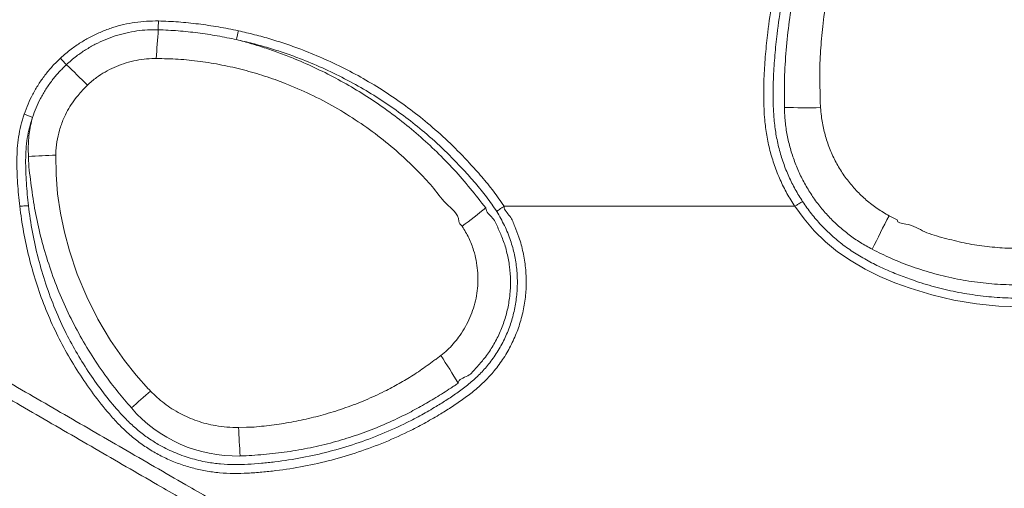
# Model space of a CAD drawing. Units: inches. Extents: x -3548 to 6003, y -176 to 845.
# Drawn here: x -695 to -669, y 98 to 111 of the extents above; entities that cross this region are included whole.
import ezdxf

# ---------------------------------------------------------------- set-up
doc = ezdxf.new("R2010")
doc.units = ezdxf.units.IN
doc.header["$MEASUREMENT"] = 0
doc.linetypes.add('SLD-Solid', pattern=[0])
doc.layers.get('0').update_dxf_attribs({"linetype": 'SLD-Solid'})

msp = doc.modelspace()

# ---------------------------------------------------------------- linework, layer by layer
at = {"color": 7, "linetype": 'Continuous', "lineweight": 0}
for p, q in [((-691.09626, 109.74624), (-691.14464, 109.74558)), ((-682.3625, 105.78849), (-682.35954, 105.7846)), ((-671.6697, 105.58245), (-671.45915, 105.47129)), ((-683.09437, 101.14818), (-683.09168, 101.15002)), ((-688.91261, 99.9778), (-688.70353, 99.98106))]:
    msp.add_line(p, q, dxfattribs=at)
at = {"color": 7, "linetype": 'Continuous', "lineweight": 0, "flags": 128}
for points in [[(-693.7586, 107.18848), (-693.75243, 106.67571), (-693.7108, 106.16313), (-693.63627, 105.6534), (-693.53139, 105.14922), (-693.39871, 104.65327), (-693.19057, 104.03527), (-692.93788, 103.43143), (-692.64295, 102.8461), (-692.30807, 102.28363), (-691.93555, 101.74837), (-691.62954, 101.36287), (-691.30315, 100.99447), (-691.30315, 100.99447)], [(-668.15735, 103.17366), (-668.7569, 103.19122), (-669.35588, 103.24939), (-669.95029, 103.34751), (-670.53613, 103.48488), (-671.10935, 103.66084), (-671.51526, 103.80999), (-671.91507, 103.97841), (-672.30439, 104.16909), (-672.67881, 104.38498), (-673.03389, 104.62908), (-673.35401, 104.89255), (-673.65185, 105.18303), (-673.92453, 105.49731), (-674.16913, 105.83218)]]:
    msp.add_lwpolyline(points, dxfattribs=at)
at = {"color": 7, "linetype": 'Continuous', "lineweight": 0}
for centre, radius, start, end in [((-684.36378, 110.54757), 6.67831, 178.347663, 180.344176), ((-668.10223, 108.48879), 23.02839, 174.971002, 176.86984), ((-684.84473, 109.5531), 4.17937, 167.184824, 170.465322), ((-697.28237, 106.33344), 5.00205, 40.508282, 43.180083), ((-708.161, 93.88941), 21.4902, 44.833752, 46.907082), ((-673.84133, 123.84464), 15.40404, 267.751594, 271.325555), ((-695.32263, 106.0185), 2.36602, 66.452402, 72.172654), ((-692.84319, 80.60804), 26.5962, 91.972441, 93.53613), ((-693.7291, 119.77979), 18.02653, 306.586773, 309.090556), ((-637.67776, 87.91239), 38.31036, 152.533197, 154.020767), ((-692.35254, 95.81944), 10.68218, 29.923541, 34.559953), ((-717.82956, 130.34289), 39.63422, 311.138469, 312.111962), ((-688.96836, 102.90591), 3.68577, 220.883394, 271.333993), ((-661.50063, 101.11228), 27.43545, 182.369905, 183.951666)]:
    msp.add_arc(centre, radius, start, end, dxfattribs=at)
for points, knots in [([(-695.95658, 126.27316), (-695.78143, 126.0752), (-695.43075, 125.67883), (-694.94819, 125.04728), (-694.49843, 124.39161), (-694.08572, 123.71246), (-693.75195, 123.08747), (-693.48109, 122.52641), (-693.26307, 122.03408), (-693.06631, 121.53243), (-692.89569, 121.02204), (-692.75631, 120.50337), (-692.64827, 119.94767), (-692.58281, 119.3548), (-692.56525, 118.72809), (-692.59945, 118.10196), (-692.68525, 117.48291), (-692.8234, 116.87483), (-693.01133, 116.28098), (-693.24768, 115.70456), (-693.53105, 115.15033), (-693.86122, 114.62238), (-694.23505, 114.12332), (-694.64889, 113.65671), (-695.11498, 113.21456), (-695.6308, 112.80026), (-696.18975, 112.40976), (-696.77232, 112.05345), (-697.3727, 111.72839), (-698.0215, 111.41238), (-698.72166, 111.11258), (-699.47687, 110.84117), (-700.2473, 110.61202), (-701.0294, 110.42629), (-701.81926, 110.2837), (-702.534, 110.19704), (-703.17004, 110.14528), (-703.72681, 110.11585), (-704.28463, 110.10877), (-704.84136, 110.12841), (-705.39484, 110.18015), (-705.93646, 110.26668), (-706.46309, 110.39557), (-706.97075, 110.56739), (-707.46204, 110.78096), (-707.93262, 111.03558), (-708.3789, 111.33055), (-708.79919, 111.66246), (-709.1902, 112.02811), (-709.54874, 112.42454), (-709.87171, 112.85021), (-710.15789, 113.30197), (-710.40529, 113.776), (-710.6131, 114.27261), (-710.77759, 114.78939), (-710.8989, 115.32241), (-710.97526, 115.87229), (-711.0096, 116.4345), (-711.01753, 117.00612), (-711.00977, 117.38725), (-711.0059, 117.57782)], [0, 0, 0, 0, 0.02204167, 0.04413357, 0.06624451, 0.08834062, 0.11038619, 0.12531578, 0.14029833, 0.15528452, 0.17024188, 0.1851573, 0.20004205, 0.2174053, 0.23482901, 0.25225205, 0.26961445, 0.28685134, 0.30414885, 0.32144582, 0.33868169, 0.35592252, 0.3732253, 0.39052749, 0.40776768, 0.42662148, 0.44551919, 0.46445584, 0.48339795, 0.50228939, 0.52446742, 0.54671484, 0.56900053, 0.59128921, 0.61354393, 0.63572671, 0.65115104, 0.66662541, 0.6821022, 0.69754975, 0.71295658, 0.72833558, 0.74316152, 0.75804167, 0.77292092, 0.78774524, 0.80258655, 0.81748128, 0.83237703, 0.84721983, 0.86205894, 0.87695123, 0.89184308, 0.90668169, 0.92187397, 0.93709489, 0.9522897, 0.96818324, 0.98409191, 1, 1, 1, 1]), ([(-710.75737, 117.55797), (-710.76164, 117.31663), (-710.77019, 116.83402), (-710.75341, 116.20007), (-710.70391, 115.65809), (-710.62787, 115.21012), (-710.52048, 114.76878), (-710.37459, 114.31803), (-710.18442, 113.862), (-709.94684, 113.40544), (-709.6719, 112.97027), (-709.36147, 112.56019), (-709.01675, 112.17821), (-708.64071, 111.82583), (-708.23641, 111.50595), (-707.80709, 111.2217), (-707.35437, 110.97638), (-706.88174, 110.77066), (-706.39329, 110.60518), (-705.88341, 110.48042), (-705.35587, 110.39628), (-704.81368, 110.34566), (-704.26831, 110.32652), (-703.72188, 110.33346), (-703.17646, 110.36215), (-702.55216, 110.41252), (-701.84951, 110.49704), (-701.07207, 110.63663), (-700.3022, 110.81868), (-699.54377, 111.04349), (-698.80027, 111.3099), (-698.11146, 111.60412), (-697.47364, 111.914), (-696.88389, 112.2324), (-696.31158, 112.58151), (-695.7625, 112.96429), (-695.25763, 113.36913), (-694.80325, 113.79972), (-694.40154, 114.25244), (-694.03872, 114.73669), (-693.71833, 115.24906), (-693.4434, 115.78699), (-693.21422, 116.34652), (-693.03206, 116.92294), (-692.89832, 117.51318), (-692.81544, 118.11404), (-692.78271, 118.72175), (-692.80023, 119.32997), (-692.86442, 119.90668), (-692.97044, 120.44859), (-693.10764, 120.95576), (-693.27549, 121.45474), (-693.46893, 121.94514), (-693.68307, 122.4264), (-693.94944, 122.97625), (-694.278, 123.58994), (-694.68472, 124.25773), (-695.12787, 124.90239), (-695.60322, 125.5233), (-695.94864, 125.91294), (-696.12115, 126.10754)], [0, 0, 0, 0, 0.020666706, 0.041327923, 0.054267368, 0.067240589, 0.080211605, 0.093148011, 0.107794837, 0.122494287, 0.137194078, 0.151841467, 0.166493031, 0.181197121, 0.195899977, 0.210550107, 0.225175958, 0.239856271, 0.254537955, 0.269165133, 0.284613031, 0.300088322, 0.315604796, 0.331150744, 0.346694334, 0.362187869, 0.384571746, 0.407028298, 0.429519128, 0.452006687, 0.474455627, 0.496834696, 0.515848564, 0.534914119, 0.553973496, 0.572993348, 0.591968794, 0.609121909, 0.626336969, 0.643552414, 0.6607061, 0.677858599, 0.695071702, 0.712285493, 0.729438773, 0.746718106, 0.764057938, 0.781398331, 0.798678576, 0.813610688, 0.828573393, 0.843578861, 0.858613981, 0.873645614, 0.888623836, 0.910867169, 0.933161675, 0.955470827, 0.977760557, 1, 1, 1, 1]), ([(-674.16913, 105.83218), (-674.24007, 105.9449), (-674.38195, 106.17033), (-674.56094, 106.53276), (-674.71265, 106.91222), (-674.83253, 107.30794), (-674.9198, 107.71212), (-674.97763, 108.17732), (-674.99924, 108.70126), (-674.98899, 109.28163), (-674.94878, 109.86101), (-674.8811, 110.52339), (-674.77473, 111.26781), (-674.60718, 112.08951), (-674.39431, 112.90204), (-674.13647, 113.70155), (-673.83494, 114.4843), (-673.49623, 115.23444), (-673.12274, 115.95143), (-672.71827, 116.63596), (-672.27757, 117.2992), (-671.80246, 117.93832), (-671.29532, 118.55101), (-670.84083, 119.04194), (-670.45797, 119.42737), (-670.15429, 119.7152), (-669.83677, 119.98748), (-669.50269, 120.23774), (-669.15107, 120.45628), (-668.78279, 120.6394), (-668.40297, 120.7909), (-668.01181, 120.91015), (-667.6123, 120.99623), (-667.20663, 121.04752), (-666.79743, 121.06462), (-666.3883, 121.04767), (-665.98259, 120.99652), (-665.58293, 120.91053), (-665.19156, 120.79123), (-664.81154, 120.63985), (-664.44602, 120.45741), (-664.0977, 120.24406), (-663.7682, 120.00198), (-663.46013, 119.73328), (-663.16975, 119.43403), (-662.90285, 119.10264), (-662.65947, 118.74228), (-662.4404, 118.36525), (-662.24106, 117.97627), (-662.05735, 117.57991), (-661.82498, 117.04888), (-661.55947, 116.37645), (-661.28786, 115.55316), (-661.14768, 114.99267), (-661.07762, 114.71255)], [0, 0, 0, 0, 0.01406379, 0.02812767, 0.04264022, 0.05720464, 0.07176903, 0.08628159, 0.10668583, 0.12712293, 0.14758609, 0.16802593, 0.19746005, 0.22698693, 0.25656123, 0.28613543, 0.31566232, 0.34509641, 0.37299662, 0.40097574, 0.42899503, 0.45701457, 0.48499429, 0.51289485, 0.52758217, 0.54231866, 0.55703338, 0.57169269, 0.58631521, 0.60064433, 0.61502511, 0.62940564, 0.64373511, 0.65809063, 0.67249779, 0.68690476, 0.70126067, 0.71561337, 0.73001767, 0.74442219, 0.75877549, 0.77313043, 0.78753699, 0.80194348, 0.81629876, 0.83157076, 0.84687234, 0.86223734, 0.87765359, 0.89307347, 0.90842455, 0.93894091, 0.9694836, 1, 1, 1, 1]), ([(-661.30373, 114.64688), (-661.37277, 114.92239), (-661.51089, 115.47366), (-661.77844, 116.28336), (-662.03937, 116.94282), (-662.26643, 117.46161), (-662.44433, 117.84639), (-662.63728, 118.22406), (-662.84936, 118.59014), (-663.08525, 118.93988), (-663.34255, 119.25913), (-663.62071, 119.54517), (-663.91362, 119.80007), (-664.22684, 120.02968), (-664.55789, 120.232), (-664.90524, 120.40498), (-665.26632, 120.54848), (-665.63815, 120.66153), (-666.0178, 120.74297), (-666.40315, 120.79134), (-666.7917, 120.80729), (-667.1803, 120.79092), (-667.56551, 120.74213), (-667.94485, 120.66034), (-668.31624, 120.5471), (-668.67686, 120.40327), (-669.02854, 120.22843), (-669.36609, 120.01833), (-669.68832, 119.77617), (-669.99447, 119.51265), (-670.28732, 119.23422), (-670.66021, 118.85848), (-671.10566, 118.37755), (-671.60443, 117.77492), (-672.07169, 117.14629), (-672.5051, 116.49394), (-672.90288, 115.82064), (-673.27021, 115.11545), (-673.60339, 114.37768), (-673.9, 113.60786), (-674.15366, 112.82155), (-674.36307, 112.02243), (-674.52798, 111.21431), (-674.63252, 110.48305), (-674.69911, 109.83339), (-674.73888, 109.26627), (-674.74931, 108.69818), (-674.72878, 108.18931), (-674.67345, 107.74191), (-674.59074, 107.35804), (-674.47706, 106.9822), (-674.33315, 106.62178), (-674.16332, 106.27751), (-674.02867, 106.06336), (-673.96134, 105.95628)], [0, 0, 0, 0, 0.03094741, 0.06192147, 0.09286916, 0.10822674, 0.12365397, 0.13907717, 0.1544474, 0.16975246, 0.1850282, 0.19908799, 0.21319808, 0.22730838, 0.241368, 0.25542542, 0.26953283, 0.28363995, 0.29769714, 0.31175341, 0.32585967, 0.33996613, 0.35402206, 0.3680485, 0.38212505, 0.39620151, 0.41022785, 0.42478487, 0.43937861, 0.45402912, 0.46870254, 0.48332619, 0.51161724, 0.53998826, 0.56840003, 0.59681191, 0.62518304, 0.65347397, 0.68331924, 0.71325869, 0.74324608, 0.77323337, 0.80317278, 0.83301818, 0.85364628, 0.87429781, 0.89492263, 0.91551423, 0.92972462, 0.94398561, 0.95824677, 0.97245693, 0.98622845, 1, 1, 1, 1]), ([(-674.44567, 108.45246), (-674.44679, 108.7056), (-674.44903, 109.21203), (-674.40448, 109.97085), (-674.32245, 110.72905), (-674.19791, 111.48484), (-674.03286, 112.23673), (-673.8281, 112.97994), (-673.58464, 113.7114), (-673.30338, 114.42802), (-672.97891, 115.14075), (-672.60827, 115.847), (-672.19045, 116.54463), (-671.73393, 117.21909), (-671.24124, 117.86766), (-670.71416, 118.4868), (-670.20357, 119.02695), (-669.85987, 119.34997), (-669.71306, 119.48795)], [0, 0, 0, 0, 0.06136626, 0.12277179, 0.18413271, 0.24615693, 0.30835583, 0.37064336, 0.43293038, 0.49512877, 0.55715255, 0.62264736, 0.68834402, 0.75414652, 0.81995162, 0.88565636, 0.95115706, 1, 1, 1, 1]), ([(-669.08422, 118.82789), (-669.22836, 118.70435), (-669.56647, 118.41454), (-670.06448, 117.91921), (-670.57588, 117.34459), (-671.05037, 116.73691), (-671.48687, 116.10124), (-671.88331, 115.44147), (-672.23214, 114.77312), (-672.5347, 114.09861), (-672.79361, 113.42026), (-673.01432, 112.72731), (-673.19586, 112.02309), (-673.33708, 111.31092), (-673.43404, 110.61863), (-673.48918, 109.94872), (-673.51659, 109.30266), (-673.49826, 108.87195), (-673.49826, 108.65662), (-673.49826, 108.65662)], [0, 0, 0, 0, 0.0496156, 0.1163908, 0.18341841, 0.25059437, 0.31779324, 0.38487427, 0.45168594, 0.51475132, 0.57802006, 0.64139179, 0.70476291, 0.76802975, 0.83109384, 0.88738348, 0.94370842, 0.9999998, 1, 1, 1, 1]), ([(-673.96134, 105.95628), (-673.88589, 105.84833), (-673.73473, 105.63203), (-673.47428, 105.33316), (-673.19181, 105.05556), (-672.88145, 104.79892), (-672.54369, 104.56708), (-672.18166, 104.35932), (-671.80558, 104.17619), (-671.41965, 104.01486), (-670.97524, 103.85163), (-670.46928, 103.69551), (-669.89864, 103.56208), (-669.31976, 103.46655), (-668.7364, 103.40995), (-668.15135, 103.39276), (-667.56643, 103.41601), (-666.98346, 103.4787), (-666.40528, 103.58023), (-665.83569, 103.71971), (-665.30772, 103.88804), (-664.82038, 104.07619), (-664.3718, 104.27716), (-663.93525, 104.50383), (-663.51447, 104.7573), (-663.13781, 105.01801), (-662.80818, 105.28721), (-662.52629, 105.56173), (-662.26782, 105.85831), (-662.03519, 106.17517), (-661.83121, 106.51128), (-661.65666, 106.86407), (-661.51039, 107.22954), (-661.3576, 107.73781), (-661.2093, 108.38977), (-661.06743, 109.18428), (-660.97174, 109.98682), (-660.91995, 110.79307), (-660.91303, 111.59948), (-660.95031, 112.38801), (-661.02962, 113.15685), (-661.14287, 113.90613), (-661.25012, 114.40002), (-661.30373, 114.64688)], [0, 0, 0, 0, 0.01776861, 0.03560074, 0.05343253, 0.07120026, 0.08990626, 0.10866559, 0.12748073, 0.14630909, 0.16507345, 0.19132992, 0.21767636, 0.24405321, 0.27039957, 0.2966564, 0.32291825, 0.34926974, 0.37565184, 0.40200306, 0.4282649, 0.45029535, 0.47238935, 0.49448896, 0.51655181, 0.5385562, 0.55616757, 0.57384172, 0.59151508, 0.60912566, 0.62675301, 0.64444239, 0.66213924, 0.67977639, 0.71599116, 0.75231883, 0.78870505, 0.82509258, 0.86142335, 0.8976404, 0.93175266, 0.96588735, 1, 1, 1, 1]), ([(-693.63484, 109.75631), (-693.54081, 109.83837), (-693.37021, 109.98727), (-693.09893, 110.17242), (-692.83233, 110.3264), (-692.55081, 110.45844), (-692.25945, 110.56633), (-691.96304, 110.64867), (-691.66107, 110.70591), (-691.35236, 110.73977), (-691.14366, 110.74001), (-691.03931, 110.74014)], [0, 0, 0, 0, 0.13154572, 0.23867423, 0.34580592, 0.45598309, 0.56615742, 0.67307771, 0.77999448, 0.88999775, 1, 1, 1, 1]), ([(-691.03931, 110.74014), (-690.86203, 110.73302), (-690.50746, 110.71879), (-689.97637, 110.66317), (-689.44612, 110.58776), (-689.09537, 110.51599), (-688.91999, 110.48011)], [0, 0, 0, 0, 0.24884085, 0.49770841, 0.74885463, 1, 1, 1, 1]), ([(-691.04196, 110.50745), (-691.1372, 110.50766), (-691.32768, 110.50808), (-691.61501, 110.47815), (-691.90163, 110.42525), (-692.18296, 110.34763), (-692.4543, 110.24748), (-692.71674, 110.12526), (-692.97, 109.97963), (-693.22931, 109.80225), (-693.39119, 109.65996), (-693.47925, 109.58256)], [0, 0, 0, 0, 0.10685205, 0.21370714, 0.32369888, 0.43369481, 0.54084314, 0.64799409, 0.75824462, 0.86849248, 1, 1, 1, 1]), ([(-688.96636, 110.24539), (-689.13656, 110.28078), (-689.47697, 110.35156), (-689.99466, 110.42722), (-690.51631, 110.48441), (-690.86676, 110.49977), (-691.04196, 110.50745)], [0, 0, 0, 0, 0.24892334, 0.49784115, 0.74894132, 1, 1, 1, 1]), ([(-688.91999, 110.48011), (-688.77581, 110.447), (-688.48744, 110.38078), (-688.05921, 110.26083), (-687.63472, 110.12581), (-687.15186, 109.95157), (-686.61535, 109.72941), (-686.03144, 109.44916), (-685.45839, 109.13432), (-684.89875, 108.78438), (-684.35487, 108.39965), (-683.81897, 107.97246), (-683.29518, 107.50146), (-682.84407, 107.0389), (-682.4653, 106.61536), (-682.15081, 106.23816), (-681.96727, 105.96742), (-681.8756, 105.83218)], [0, 0, 0, 0, 0.051347093, 0.102693052, 0.154330583, 0.205967098, 0.280883945, 0.355857661, 0.430773475, 0.507848823, 0.584986401, 0.662060053, 0.745803939, 0.829547929, 0.886396923, 0.943253142, 1, 1, 1, 1]), ([(-688.96636, 110.24539), (-688.83528, 110.2105), (-688.57312, 110.14071), (-688.18413, 110.01849), (-687.79867, 109.88356), (-687.34728, 109.70746), (-686.83478, 109.48097), (-686.26785, 109.19316), (-685.71208, 108.87246), (-685.16972, 108.51874), (-684.64284, 108.13243), (-684.13804, 107.71774), (-683.65739, 107.27557), (-683.1996, 106.80634), (-682.76722, 106.30983), (-682.49741, 105.96227), (-682.3625, 105.78849)], [0, 0, 0, 0, 0.05011369, 0.10022744, 0.15058639, 0.20094665, 0.27915138, 0.35741383, 0.43561894, 0.51596685, 0.59637569, 0.6767226, 0.75706214, 0.83740275, 0.91869949, 1, 1, 1, 1]), ([(-682.07206, 105.6956), (-682.15969, 105.82502), (-682.33512, 106.08409), (-682.63552, 106.44531), (-683.00307, 106.85831), (-683.44645, 107.31533), (-683.96008, 107.77853), (-684.47789, 108.19277), (-684.9948, 108.5609), (-685.53651, 108.90318), (-686.10215, 109.21732), (-686.69023, 109.50165), (-687.22645, 109.72444), (-687.70395, 109.89696), (-688.11929, 110.02933), (-688.53989, 110.14736), (-688.8242, 110.21271), (-688.96636, 110.24539)], [0, 0, 0, 0, 0.05546176, 0.11102986, 0.16659221, 0.25174708, 0.33690229, 0.41191727, 0.48699227, 0.56200875, 0.63920421, 0.71646258, 0.79365935, 0.84509875, 0.8965374, 0.94826935, 1, 1, 1, 1]), ([(-694.59828, 108.27091), (-694.56554, 108.36089), (-694.49984, 108.54144), (-694.37246, 108.80427), (-694.22365, 109.05986), (-694.04999, 109.30678), (-693.85546, 109.54181), (-693.70838, 109.68481), (-693.63484, 109.75631)], [0, 0, 0, 0, 0.160627747, 0.32230719, 0.489300818, 0.656296192, 0.828147973, 1, 1, 1, 1]), ([(-691.14464, 109.74558), (-691.14465, 109.74558), (-691.23686, 109.74558), (-691.42147, 109.73144), (-691.6949, 109.68592), (-691.95989, 109.61268), (-692.21382, 109.51441), (-692.45479, 109.39303), (-692.65027, 109.26786), (-692.80546, 109.14946), (-692.8823, 109.07747), (-692.92111, 109.04112)], [0, 0, 0, 0, 0.000004803, 0.14153662, 0.283443699, 0.424984923, 0.562710161, 0.70076075, 0.83842268, 0.918414103, 1, 1, 1, 1]), ([(-683.07408, 105.44255), (-683.07408, 105.44255), (-683.07408, 105.63523), (-683.46004, 105.89838), (-683.7653, 106.36424), (-684.1774, 106.78253), (-684.62661, 107.21817), (-685.14796, 107.65372), (-685.73837, 108.0809), (-686.35911, 108.46517), (-687.00477, 108.80354), (-687.62848, 109.07384), (-688.22325, 109.28563), (-688.78429, 109.4495), (-689.35508, 109.58015), (-689.93256, 109.67482), (-690.51368, 109.73543), (-690.9023, 109.74264), (-691.09626, 109.74624)], [0, 0, 0, 0, 0.000000248, 0.061113632, 0.122339447, 0.183578446, 0.244711193, 0.321489746, 0.398573082, 0.47575435, 0.552824745, 0.629592745, 0.691154717, 0.752967407, 0.814879391, 0.876756927, 0.938490826, 1, 1, 1, 1]), ([(-693.47925, 109.58256), (-693.54604, 109.51723), (-693.67961, 109.38657), (-693.86028, 109.16842), (-694.02474, 108.93476), (-694.16612, 108.69076), (-694.28586, 108.44172), (-694.34681, 108.27242), (-694.37738, 108.1875)], [0, 0, 0, 0, 0.16706355, 0.33412647, 0.50603298, 0.67793977, 0.83844446, 1, 1, 1, 1]), ([(-692.92111, 109.04112), (-693.0064, 108.95293), (-693.14842, 108.80609), (-693.32098, 108.57757), (-693.44991, 108.36915), (-693.56829, 108.12732), (-693.6666, 107.85), (-693.73304, 107.53939), (-693.75747, 107.32769), (-693.75747, 107.22223), (-693.75747, 107.22223)], [0, 0, 0, 0, 0.17904248, 0.29810747, 0.41742935, 0.5364472, 0.69075703, 0.84567943, 0.99999886, 1, 1, 1, 1]), ([(-673.49826, 108.65662), (-673.49826, 108.65661), (-673.49826, 108.58584), (-673.49163, 108.51528), (-673.48499, 108.44472)], [0, 0, 0, 0, 0.00001105, 1, 1, 1, 1]), ([(-672.11696, 104.69407), (-672.22269, 104.75222), (-672.43452, 104.86873), (-672.73237, 105.07675), (-673.01315, 105.30679), (-673.27332, 105.55985), (-673.51102, 105.83437), (-673.72527, 106.12838), (-673.91441, 106.43912), (-674.07673, 106.76426), (-674.21043, 107.10219), (-674.31561, 107.45055), (-674.39099, 107.80641), (-674.4347, 108.14143), (-674.44231, 108.35734), (-674.44567, 108.45246)], [0, 0, 0, 0, 0.07795597, 0.15618957, 0.23442448, 0.312382, 0.39049275, 0.46888059, 0.54726896, 0.62537925, 0.70351455, 0.78192895, 0.86034217, 0.93847541, 1, 1, 1, 1]), ([(-673.48499, 108.44472), (-673.47909, 108.3701), (-673.46349, 108.17281), (-673.40553, 107.85605), (-673.3034, 107.50046), (-673.16434, 107.1579), (-672.98949, 106.83272), (-672.78181, 106.52804), (-672.54373, 106.24688), (-672.27671, 105.99398), (-671.98656, 105.76793), (-671.77522, 105.64422), (-671.6697, 105.58245)], [0, 0, 0, 0, 0.06346907, 0.16780871, 0.27243664, 0.37676973, 0.48072275, 0.58497, 0.68892247, 0.79251746, 0.89640196, 1, 1, 1, 1]), ([(-694.71662, 105.83219), (-694.73716, 106.03619), (-694.77831, 106.44491), (-694.79421, 106.95694), (-694.78428, 107.36498), (-694.75019, 107.66947), (-694.69067, 107.97307), (-694.62908, 108.17163), (-694.59828, 108.27091)], [0, 0, 0, 0, 0.24985314, 0.50056382, 0.62377373, 0.74693469, 0.87346689, 1, 1, 1, 1]), ([(-694.37738, 108.1875), (-694.40572, 108.09686), (-694.4624, 107.9156), (-694.51915, 107.63335), (-694.55296, 107.34488), (-694.56295, 106.94891), (-694.54658, 106.44913), (-694.506, 106.04926), (-694.48568, 105.84898)], [0, 0, 0, 0, 0.1205752, 0.24114955, 0.36520254, 0.48930126, 0.74421519, 1, 1, 1, 1]), ([(-694.48359, 107.1536), (-694.48608, 107.20664), (-694.492, 107.3326), (-694.48681, 107.53183), (-694.46664, 107.75141), (-694.43178, 107.9708), (-694.39551, 108.11527), (-694.37738, 108.1875)], [0, 0, 0, 0, 0.15261553, 0.36242004, 0.57222082, 0.78611158, 1, 1, 1, 1]), ([(-694.48193, 107.1292), (-694.48193, 107.12921), (-694.48193, 107.13732), (-694.48276, 107.14546), (-694.48359, 107.1536)], [0, 0, 0, 0, 0.00009639, 1, 1, 1, 1]), ([(-691.75496, 100.49349), (-691.87668, 100.63587), (-692.12012, 100.92061), (-692.48802, 101.40281), (-692.85037, 101.94387), (-693.20002, 102.54591), (-693.51079, 103.16975), (-693.78077, 103.81149), (-694.00672, 104.4629), (-694.18731, 105.12173), (-694.32888, 105.78487), (-694.42051, 106.4555), (-694.48193, 106.90363), (-694.48193, 107.1292), (-694.48193, 107.1292)], [0, 0, 0, 0, 0.0769017, 0.15379685, 0.2487266, 0.34395618, 0.4392864, 0.53451452, 0.6294435, 0.72198852, 0.81470949, 0.90744034, 0.99999968, 1, 1, 1, 1]), ([(-693.75747, 107.22223), (-693.75747, 107.22223), (-693.75747, 107.211), (-693.75804, 107.19974), (-693.7586, 107.18848)], [0, 0, 0, 0, 0.000069628, 1, 1, 1, 1]), ([(-676.13474, 89.83218), (-676.96363, 90.31119), (-678.62142, 91.26921), (-680.83153, 92.54641), (-682.76588, 93.66424), (-684.42442, 94.62269), (-685.94529, 95.50159), (-687.32826, 96.3008), (-688.57314, 97.02019), (-689.81806, 97.73962), (-691.20116, 98.53889), (-692.72219, 99.41789), (-694.38089, 100.37642), (-696.13523, 101.39025), (-697.98516, 102.45929), (-699.9308, 103.58366), (-701.87594, 104.70773), (-703.17314, 105.45737), (-703.82174, 105.83219)], [0, 0, 0, 0, 0.089828123, 0.179656473, 0.239546877, 0.299437499, 0.359325777, 0.404242916, 0.449160088, 0.494078123, 0.538996275, 0.598890408, 0.658786907, 0.718682684, 0.789011052, 0.859339487, 0.929669932, 1, 1, 1, 1]), ([(-675.38526, 89.83218), (-676.21412, 90.31117), (-677.87184, 91.26915), (-680.08186, 92.54629), (-682.01614, 93.66409), (-683.67463, 94.62252), (-685.19547, 95.5014), (-686.57843, 96.30059), (-687.8233, 97.01999), (-689.06822, 97.73941), (-690.45134, 98.53869), (-691.97239, 99.4177), (-693.63112, 100.37625), (-695.38549, 101.39009), (-697.23547, 102.45917), (-699.18117, 103.58357), (-701.12638, 104.70768), (-702.42364, 105.45735), (-703.07227, 105.83219)], [0, 0, 0, 0, 0.08982793, 0.179656, 0.23954592, 0.29943635, 0.35932459, 0.40424173, 0.44915839, 0.49407649, 0.5389945, 0.5988884, 0.65878511, 0.71868075, 0.78900941, 0.85933845, 0.92966951, 1, 1, 1, 1]), ([(-694.71662, 105.83219), (-694.6925, 105.83506), (-694.66832, 105.83769), (-694.62186, 105.84224), (-694.59958, 105.84416), (-694.55882, 105.84712), (-694.54034, 105.84817), (-694.50872, 105.84929), (-694.49558, 105.84938), (-694.48567, 105.84898)], [0, 0, 0, 0, 0.25, 0.25, 0.5, 0.5, 0.75, 0.75, 1, 1, 1, 1]), ([(-681.8756, 105.83218), (-681.8756, 105.83218), (-681.8756, 105.73168), (-681.69345, 105.57929), (-681.59412, 105.29653), (-681.4627, 104.98096), (-681.36583, 104.61481), (-681.30002, 104.20433), (-681.28141, 103.78811), (-681.31062, 103.37182), (-681.38625, 102.9606), (-681.50724, 102.56003), (-681.6736, 102.1757), (-681.88176, 101.81206), (-682.11749, 101.48729), (-682.37664, 101.20498), (-682.64942, 100.96092), (-682.94062, 100.73738), (-683.24439, 100.53092), (-683.57965, 100.32104), (-683.94593, 100.10801), (-684.43376, 99.852), (-685.0261, 99.58252), (-685.7292, 99.31998), (-686.44937, 99.10554), (-687.18144, 98.93981), (-687.79911, 98.8447), (-688.29588, 98.79111), (-688.67046, 98.7635), (-689.04587, 98.75539), (-689.42019, 98.77222), (-689.78907, 98.82045), (-690.1498, 98.90267), (-690.50071, 99.01439), (-690.84072, 99.15575), (-691.16683, 99.32512), (-691.47547, 99.524), (-691.76496, 99.74996), (-692.03568, 99.99823), (-692.35704, 100.3452), (-692.7199, 100.7965), (-693.11566, 101.35584), (-693.47185, 101.94089), (-693.78774, 102.54803), (-694.06017, 103.176), (-694.28978, 103.82203), (-694.47613, 104.48259), (-694.62307, 105.15297), (-694.68547, 105.60602), (-694.71662, 105.83218)], [0, 0, 0, 0, 0.00000011, 0.0137146, 0.02745224, 0.04116692, 0.05994309, 0.07877872, 0.0975547, 0.11642769, 0.13536107, 0.1542341, 0.17312327, 0.19207265, 0.21096277, 0.22741007, 0.24391226, 0.26049284, 0.27710247, 0.29364032, 0.31405481, 0.33446942, 0.36822518, 0.4020997, 0.43601796, 0.46989958, 0.50366151, 0.52057938, 0.53755458, 0.5545079, 0.57140094, 0.58825062, 0.6048163, 0.62144408, 0.63807108, 0.65463571, 0.67116104, 0.68774651, 0.70434844, 0.72089602, 0.75182626, 0.7828283, 0.81383025, 0.84476013, 0.87573464, 0.90680695, 0.93792176, 0.96901106, 1, 1, 1, 1]), ([(-694.48568, 105.84898), (-694.45313, 105.6151), (-694.38792, 105.14648), (-694.23133, 104.45375), (-694.03152, 103.7721), (-693.78432, 103.10706), (-693.50243, 102.48932), (-693.19208, 101.91912), (-692.86213, 101.39386), (-692.49897, 100.89076), (-692.16537, 100.47997), (-691.86709, 100.1593), (-691.61087, 99.92514), (-691.33695, 99.71209), (-691.01259, 99.50419), (-690.63246, 99.31514), (-690.19724, 99.15694), (-689.78021, 99.05628), (-689.38935, 99.00592), (-689.02928, 98.99064), (-688.66823, 98.9993), (-688.308, 99.02649), (-687.82623, 99.07866), (-687.22414, 99.17092), (-686.50812, 99.33227), (-685.80364, 99.54099), (-685.1157, 99.79658), (-684.53613, 100.059), (-684.05882, 100.30827), (-683.7029, 100.51443), (-683.37929, 100.71572), (-683.08829, 100.91167), (-682.80918, 101.12388), (-682.54771, 101.35589), (-682.3014, 101.62283), (-682.07915, 101.92822), (-681.88415, 102.26811), (-681.72831, 102.6275), (-681.61498, 103.00221), (-681.54417, 103.38697), (-681.51666, 103.77678), (-681.5343, 104.16665), (-681.59468, 104.5519), (-681.70146, 104.94005), (-681.85517, 105.32664), (-681.99976, 105.57262), (-682.07206, 105.6956)], [0, 0, 0, 0, 0.03333866, 0.06679947, 0.10029074, 0.13373025, 0.16705087, 0.19619221, 0.22539236, 0.25459271, 0.28373444, 0.30000215, 0.31632299, 0.33262662, 0.34887066, 0.37055446, 0.39231154, 0.4139973, 0.43085632, 0.44775913, 0.46472275, 0.48170929, 0.49863909, 0.53298695, 0.56745544, 0.60196027, 0.6364207, 0.67076145, 0.69151192, 0.71226182, 0.72869581, 0.74520229, 0.76167777, 0.77807205, 0.79441124, 0.8127904, 0.8312274, 0.84960565, 0.86797756, 0.88640828, 0.90478044, 0.92309292, 0.94146342, 0.95977679, 0.97988841, 1, 1, 1, 1]), ([(-682.35954, 105.7846), (-682.35954, 105.7846), (-682.35954, 105.67838), (-682.14706, 105.53334), (-682.03255, 105.24027), (-681.89156, 104.93483), (-681.79301, 104.5967), (-681.7254, 104.23473), (-681.69926, 103.86579), (-681.71562, 103.49494), (-681.77371, 103.12688), (-681.87235, 102.76922), (-682.01056, 102.42666), (-682.18648, 102.10377), (-682.38252, 101.81252), (-682.61603, 101.56644), (-682.79605, 101.31987), (-683.09168, 101.25609), (-683.09168, 101.15002), (-683.09168, 101.15002)], [0, 0, 0, 0, 0.00000045, 0.06088408, 0.12191578, 0.18280262, 0.25303876, 0.32349714, 0.39373347, 0.46475302, 0.53600339, 0.60702236, 0.67707737, 0.74735325, 0.81740535, 0.87822696, 0.93919539, 0.99999955, 1, 1, 1, 1]), ([(-681.8756, 105.83218), (-681.89731, 105.81839), (-681.91894, 105.80435), (-681.96005, 105.77714), (-681.97951, 105.76395), (-682.01443, 105.73968), (-682.02988, 105.72859), (-682.05531, 105.70955), (-682.06529, 105.7016), (-682.07206, 105.6956)], [0, 0, 0, 0, 0.25, 0.25, 0.5, 0.5, 0.75, 0.75, 1, 1, 1, 1]), ([(-674.16913, 105.83218), (-674.5793, 105.83218), (-675.39117, 105.83218), (-677.02126, 105.83218), (-679.05941, 105.83218), (-680.81637, 105.83218), (-681.75509, 105.83218), (-681.8756, 105.83218)], [0, 0, 0, 0, 0.15967093, 0.31604317, 0.63456601, 0.95308845, 1, 1, 1, 1]), ([(-674.16913, 105.83218), (-674.14513, 105.84806), (-674.12105, 105.86366), (-674.07558, 105.89245), (-674.0542, 105.90564), (-674.01665, 105.92807), (-674.00049, 105.9373), (-673.9753, 105.95071), (-673.96627, 105.95488), (-673.96133, 105.95628)], [0, 0, 0, 0, 0.25, 0.25, 0.5, 0.5, 0.75, 0.75, 1, 1, 1, 1]), ([(-671.45915, 105.47129), (-671.45915, 105.47129), (-671.45915, 105.38697), (-671.0653, 105.36944), (-670.75493, 105.13598), (-670.20144, 104.9903), (-669.68053, 104.85609), (-669.14127, 104.76905), (-668.60146, 104.72104), (-668.14934, 104.71599), (-667.87881, 104.73167), (-667.78836, 104.73692)], [0, 0, 0, 0, 0.00000062, 0.06681599, 0.21050022, 0.35457868, 0.49865089, 0.64232716, 0.7852798, 0.92821454, 1, 1, 1, 1]), ([(-683.5554, 101.87911), (-683.49652, 101.92701), (-683.37859, 102.02295), (-683.22126, 102.18859), (-683.0699, 102.37576), (-682.92947, 102.58697), (-682.80499, 102.8222), (-682.70424, 103.07027), (-682.62991, 103.32919), (-682.58267, 103.59597), (-682.56361, 103.86594), (-682.57391, 104.13603), (-682.6122, 104.4033), (-682.68567, 104.69266), (-682.80258, 104.99944), (-682.92391, 105.20334), (-682.98457, 105.30529)], [0, 0, 0, 0, 0.05972092, 0.1196118, 0.17939933, 0.24905614, 0.31888924, 0.38853649, 0.45942873, 0.53051894, 0.60140739, 0.67203776, 0.74286881, 0.81350127, 0.90674532, 1, 1, 1, 1]), ([(-682.98457, 105.30529), (-683.02933, 105.34666), (-683.07408, 105.38803), (-683.07408, 105.44255), (-683.07408, 105.44255)], [0, 0, 0, 0, 0.99998565, 1, 1, 1, 1]), ([(-667.73151, 103.76974), (-667.83187, 103.76458), (-668.13536, 103.74897), (-668.64314, 103.75489), (-669.25372, 103.80422), (-669.86147, 103.89986), (-670.46308, 104.04021), (-671.05248, 104.2248), (-671.60604, 104.44115), (-671.95355, 104.61318), (-672.11696, 104.69407)], [0, 0, 0, 0, 0.06645787, 0.20096193, 0.33546228, 0.47127362, 0.60745676, 0.74363886, 0.87945146, 1, 1, 1, 1]), ([(-688.70353, 99.98106), (-688.70353, 99.98106), (-688.52608, 99.98106), (-688.17208, 100.02192), (-687.64379, 100.09013), (-687.12066, 100.19485), (-686.59564, 100.32905), (-686.07065, 100.49616), (-685.54815, 100.69735), (-685.07725, 100.91251), (-684.6568, 101.13386), (-684.28059, 101.35823), (-683.9776, 101.56981), (-683.76552, 101.72419), (-683.64406, 101.81226), (-683.58485, 101.8569), (-683.5554, 101.87911)], [0, 0, 0, 0, 0.00000168, 0.09551154, 0.19118464, 0.28686862, 0.38239907, 0.48277308, 0.58323546, 0.68359965, 0.76125894, 0.83890721, 0.919206, 0.96005796, 0.98013974, 1, 1, 1, 1]), ([(-683.09437, 101.14818), (-683.1267, 101.12632), (-683.19134, 101.08262), (-683.32163, 100.9968), (-683.55115, 100.84937), (-683.88294, 100.64618), (-684.28995, 100.41918), (-684.74702, 100.18957), (-685.25816, 99.96539), (-685.82497, 99.75553), (-686.40943, 99.57709), (-687.01055, 99.43379), (-687.62623, 99.32721), (-688.24703, 99.25352), (-688.66303, 99.23221), (-688.87085, 99.22157)], [0, 0, 0, 0, 0.01898578, 0.03796329, 0.07588251, 0.1515874, 0.22687687, 0.30216379, 0.39993536, 0.49778929, 0.59555938, 0.69655961, 0.79774202, 0.89895697, 1, 1, 1, 1]), ([(-691.30315, 100.99447), (-691.30315, 100.99447), (-691.27908, 100.98846), (-691.26533, 100.96463), (-691.25158, 100.94081)], [0, 0, 0, 0, 0.00012999, 1, 1, 1, 1]), ([(-691.25158, 100.94081), (-691.19362, 100.88334), (-691.07767, 100.76841), (-690.88591, 100.61243), (-690.68163, 100.4699), (-690.46625, 100.34422), (-690.24329, 100.23686), (-690.01243, 100.14716), (-689.77317, 100.07533), (-689.50897, 100.01881), (-689.22144, 99.98112), (-689.01587, 99.97891), (-688.91261, 99.9778)], [0, 0, 0, 0, 0.09407753, 0.18815699, 0.28461131, 0.38106672, 0.47537161, 0.56967947, 0.66638587, 0.76309365, 0.88101441, 1, 1, 1, 1]), ([(-688.87085, 99.22157), (-688.87475, 99.22135), (-688.87865, 99.22114), (-688.88255, 99.22114), (-688.88255, 99.22114)], [0, 0, 0, 0, 0.99919762, 1, 1, 1, 1])]:
    msp.add_open_spline(points, degree=3, knots=knots, dxfattribs=at)

doc.saveas('drawing.dxf')
